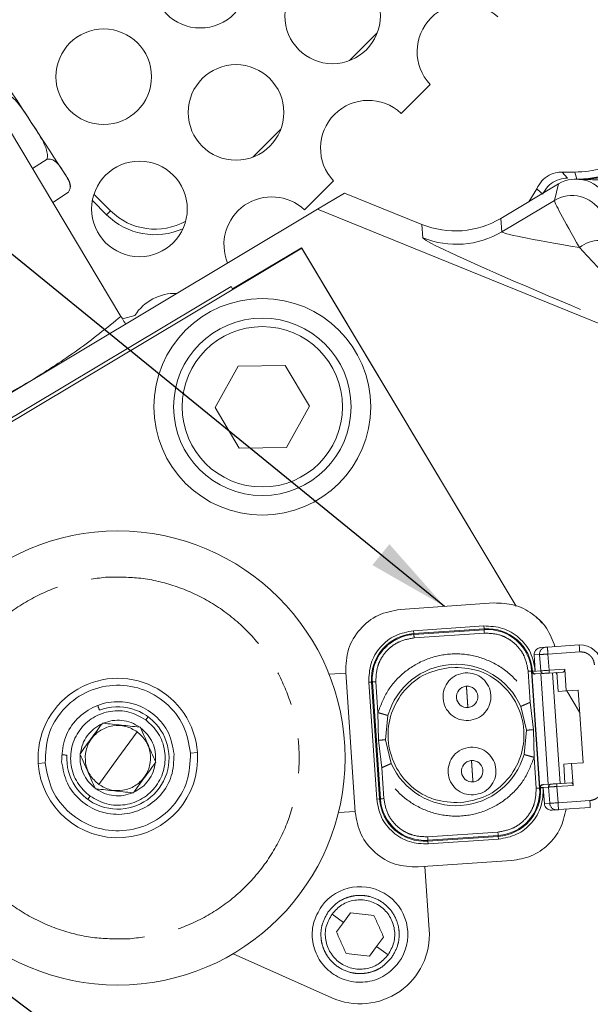
# Model space of a CAD drawing. Units: millimetres. Extents: x 11 to 1180, y 5 to 832.
# Drawn here: x 574 to 595, y 324 to 360 of the extents above; entities that cross this region are included whole.
import ezdxf

# ---------------------------------------------------------------- set-up
doc = ezdxf.new("R2010")
doc.units = ezdxf.units.MM
doc.linetypes.add('CENTERX2', pattern=[20.32, 12.7, -2.54, 2.54, -2.54])
doc.linetypes.add('PHANTOM', pattern=[12.7, 6.35, -1.27, 1.27, -1.27, 1.27, -1.27])
doc.layers.add('SLD-0', color=7, linetype='Continuous')
doc.styles.add('SLDTEXTSTYLE0', font='TXT', dxfattribs={"width": 0.605})
doc.dimstyles.new('SLDDIMSTYLE1', dxfattribs={"dimtxt": 3, "dimasz": 3, "dimexe": 0, "dimexo": 0.0625, "dimgap": 0.75, "dimtad": 0, "dimtih": 1, "dimtoh": 1, "dimdec": 1, "dimlfac": 2, "dimrnd": 1e-09, "dimzin": 12, "dimdsep": 46, "dimtxsty": 'SLDTEXTSTYLE0', "dimsah": 1, "dimcen": 0, "dimadec": 0, "dimazin": 0, "dimtfac": 1, "dimtdec": 3, "dimtofl": 0, "dimtmove": 0, "dimatfit": 3, "dimfxl": 0, "dimfrac": 2, "dimtolj": 1, "dimtzin": 12, "dimarcsym": 0})
doc.dimstyles.new('SLDDIMSTYLE4', dxfattribs={"dimtxt": 0, "dimasz": 3, "dimexe": 0, "dimexo": 0.0625, "dimgap": 0, "dimtad": 0, "dimtih": 1, "dimtoh": 1, "dimdec": 0, "dimrnd": 1e-09, "dimzin": 0, "dimdsep": 46, "dimtxsty": 'Standard', "dimsah": 1, "dimcen": 0.09, "dimadec": 0, "dimazin": 0, "dimtfac": 3, "dimtdec": 0, "dimtofl": 0, "dimtmove": 0, "dimatfit": 3, "dimfxl": 0, "dimfrac": 2, "dimtolj": 1, "dimtzin": 0, "dimarcsym": 0})

# ---------------------------------------------------------------- blocks, each defined once
blk = doc.blocks.new('*D18')
at = {"layer": 'SLD-0'}
for p, q in [((708.665, 398.35), (718.441, 410.686)), ((718.441, 410.686), (721.441, 410.686))]:
    blk.add_line(p, q, dxfattribs=at)
blk.add_solid([(708.665, 398.35), (710.92, 400.39), (710.137, 401.011)], dxfattribs=at)
at = {"layer": 'SLD-0', "char_height": 3, "attachment_point": 1, "style": 'SLDTEXTSTYLE0'}
for s, insert in [('%%c', (723.029, 412.253)), ('428.6', (727.397, 412.253)), (' B.C.', (737.702, 412.253))]:
    blk.add_mtext(s, dxfattribs=dict(at, insert=insert))

msp = doc.modelspace()

# ---------------------------------------------------------------- linework, layer by layer
at = {"color": 7, "linetype": 'Continuous', "lineweight": 15}
for p, q in [((587.320876, 359.569671), (586.30189, 358.550685)), ((589.255095, 357.678137), (588.193424, 356.616466)), ((577.936407, 349.181722), (573.187758, 357.116229)), ((583.78534, 356.034136), (582.766354, 355.015154)), ((575.229515, 354.941501), (574.696813, 354.594751)), ((594.083157, 354.46814), (594.552119, 354.46814)), ((585.71956, 354.142601), (584.657889, 353.080931)), ((593.955841, 354.035328), (591.844313, 352.77162)), ((576.016922, 353.731821), (575.438563, 353.355355)), ((577.55566, 353.049773), (576.948177, 353.657252)), ((586.124167, 353.698491), (585.128024, 353.102322)), ((588.954337, 352.549261), (586.124167, 353.698491)), ((593.162805, 353.858347), (592.865438, 353.382743)), ((577.410553, 352.904661), (576.890018, 353.425193)), ((541.36936, 326.91359), (585.128024, 353.102322)), ((577.55566, 353.049773), (577.555422, 353.049531)), ((585.128024, 353.102322), (600.49795, 346.861153)), ((584.552076, 351.680565), (568.186436, 341.886041)), ((584.547129, 351.696289), (582.021527, 350.184764)), ((592.405264, 338.566163), (584.547129, 351.696289)), ((592.39899, 338.569184), (584.552076, 351.680565)), ((581.964541, 350.279982), (560.169634, 337.236141)), ((582.02976, 350.17101), (581.964541, 350.279982)), ((577.988703, 349.094338), (578.447294, 349.217216)), ((583.953187, 347.380756), (582.221348, 347.353558)), ((584.84266, 345.894541), (583.953187, 347.380756)), ((582.221348, 347.353558), (581.378985, 345.840144)), ((581.378985, 345.840144), (582.268454, 344.353928)), ((584.000293, 344.381125), (584.84266, 345.894541)), ((582.268454, 344.353928), (584.000293, 344.381125)), ((591.590818, 338.680827), (588.169758, 338.447618)), ((588.649743, 337.662103), (591.221873, 337.83744)), ((588.656783, 337.558807), (591.228914, 337.734143)), ((593.48841, 337.05988), (593.311731, 337.047837)), ((594.712511, 337.143325), (593.549546, 337.064047)), ((593.106136, 336.193676), (593.066406, 336.776524)), ((594.181519, 336.254253), (594.235935, 335.456005)), ((586.16475, 336.115108), (585.552994, 336.073405)), ((586.16259, 336.146784), (586.512402, 331.015193)), ((593.26268, 331.901784), (592.97074, 336.184447)), ((592.981935, 336.172479), (593.272366, 331.911991)), ((593.002841, 336.186633), (593.003702, 336.173964)), ((593.111929, 336.079505), (593.09103, 336.07808)), ((593.406461, 336.099583), (593.111929, 336.079505)), ((594.129905, 336.148898), (593.614325, 336.113752)), ((593.738303, 336.122204), (594.014697, 332.067613)), ((593.9008, 336.059815), (593.858555, 336.130402)), ((593.900226, 336.068234), (593.862843, 336.130694)), ((593.895816, 336.132941), (593.94332, 335.436058)), ((587.297917, 331.495178), (587.005977, 335.777839)), ((587.401215, 331.502219), (587.109272, 335.784879)), ((590.558972, 335.629106), (590.583466, 335.63155)), ((594.672747, 335.485783), (594.235935, 335.456005)), ((594.672747, 335.485783), (594.854132, 332.824957)), ((594.235935, 335.456005), (593.94332, 335.436058)), ((594.727818, 334.677952), (594.26114, 335.457724)), ((594.727245, 334.686371), (594.265428, 335.458017)), ((590.66125, 334.852219), (590.636757, 334.849776)), ((592.572615, 334.889683), (592.786826, 334.020628)), ((587.617226, 333.668225), (587.711521, 334.558311)), ((577.242006, 334.257102), (577.256952, 334.277605)), ((577.256952, 334.277605), (577.282187, 334.274907)), ((578.620632, 334.131862), (578.645859, 334.129167)), ((578.645859, 334.129167), (578.656141, 334.105967)), ((578.52624, 333.965135), (577.822853, 333.00056)), ((587.831442, 332.799169), (587.617226, 333.668225)), ((592.786826, 334.020628), (592.692532, 333.130541)), ((576.433953, 333.148998), (576.448906, 333.169498)), ((576.433953, 333.148998), (576.444235, 333.125799)), ((577.822853, 333.00056), (577.119466, 332.035986)), ((579.196807, 332.83162), (579.211761, 332.852122)), ((579.201479, 332.87532), (579.211761, 332.852122)), ((590.744674, 332.904928), (590.769168, 332.907374)), ((594.436325, 332.796476), (594.143708, 332.776529)), ((594.143708, 332.776529), (594.191212, 332.079646)), ((594.854132, 332.824957), (594.436325, 332.796476)), ((594.436325, 332.796476), (594.490737, 331.998228)), ((576.989573, 331.895151), (576.999855, 331.871954)), ((576.999855, 331.871954), (577.025082, 331.869257)), ((593.272414, 331.911997), (593.293917, 331.916644)), ((593.293917, 331.916644), (593.294781, 331.903973)), ((593.388323, 332.024914), (593.367424, 332.023491)), ((593.682856, 332.044993), (593.388323, 332.024914)), ((593.43781, 331.328167), (593.398076, 331.911015)), ((594.425306, 332.095603), (593.890719, 332.059163)), ((578.363527, 331.726213), (578.388755, 331.723516)), ((578.388755, 331.723516), (578.403708, 331.744018)), ((595.118463, 331.188145), (593.955498, 331.108867)), ((585.898489, 331.005166), (586.510241, 331.046869)), ((593.894363, 331.1047), (593.717687, 331.092656)), ((589.175139, 329.954709), (591.747269, 330.130047)), ((591.754314, 330.02675), (589.182183, 329.851412)), ((592.234299, 329.241234), (588.813238, 329.008026)), ((589.064904, 329.025182), (589.222856, 326.708129)), ((586.337876, 327.327152), (586.082746, 326.977283)), ((586.082746, 326.977283), (585.827615, 326.627415)), ((587.294724, 326.093483), (587.039594, 325.743614)), ((587.549858, 326.443351), (587.294724, 326.093483)), ((585.651566, 324.216789), (582.042005, 325.831444))]:
    msp.add_line(p, q, dxfattribs=at)
at = {"color": 8, "linetype": 'PHANTOM', "lineweight": 0}
for p, q in [((587.320581, 359.568893), (586.302668, 358.55098)), ((583.785046, 356.033358), (582.767133, 355.015448)), ((594.083157, 354.46814), (594.284196, 354.245691)), ((594.622772, 354.212488), (594.552119, 354.46814)), ((593.804151, 353.431436), (593.955841, 354.035328)), ((577.555422, 353.049531), (576.948058, 353.656887)), ((591.882054, 352.2811), (593.804151, 353.431436)), ((577.555422, 353.049531), (577.410553, 352.904661)), ((588.992078, 352.058741), (588.954337, 352.549261)), ((591.844313, 352.77162), (591.882054, 352.2811)), ((588.649743, 337.662103), (588.656783, 337.558807)), ((588.65897, 337.526706), (591.231101, 337.702044)), ((591.228914, 337.734143), (591.221873, 337.83744)), ((591.231101, 337.702044), (591.228914, 337.734143)), ((588.656783, 337.558807), (588.65897, 337.526706)), ((591.239739, 337.57534), (588.667609, 337.400001)), ((593.066406, 336.776524), (593.261142, 336.789797)), ((593.261142, 336.789797), (593.301736, 336.194279)), ((593.56682, 336.810634), (594.729785, 336.889912)), ((593.607415, 336.215117), (593.56682, 336.810634)), ((593.002841, 336.186633), (593.106136, 336.193676)), ((593.301736, 336.194279), (593.003702, 336.173964)), ((593.607415, 336.215117), (594.181519, 336.254253)), ((592.921227, 335.043398), (592.844036, 336.175808)), ((593.002841, 336.186633), (592.97074, 336.184447)), ((593.003702, 336.173964), (592.981935, 336.172479)), ((593.305607, 336.092708), (593.582001, 332.038118)), ((587.109272, 335.784879), (587.005977, 335.777839)), ((587.141373, 335.787068), (587.109272, 335.784879)), ((587.433312, 331.504407), (587.141373, 335.787068)), ((587.268077, 335.795705), (587.345273, 334.663295)), ((593.034242, 334.037493), (592.921227, 335.043398)), ((578.842391, 334.39868), (578.926575, 334.514121)), ((587.345273, 334.663295), (587.369815, 333.651359)), ((593.05878, 333.025559), (593.034242, 334.037493)), ((587.369815, 333.651359), (587.482825, 332.645454)), ((580.483679, 333.181945), (580.737092, 333.199219)), ((593.135976, 331.893147), (593.05878, 333.025559)), ((574.908618, 332.801902), (575.162027, 332.819176)), ((587.482825, 332.645454), (587.560017, 331.513044)), ((593.26268, 331.901784), (593.272366, 331.911991)), ((593.272366, 331.911991), (593.294781, 331.903973)), ((593.293917, 331.916644), (593.591951, 331.93696)), ((593.398076, 331.911015), (593.294781, 331.903973)), ((593.591951, 331.93696), (593.632546, 331.341443)), ((594.490737, 331.998228), (593.89763, 331.957797)), ((593.938224, 331.36228), (593.89763, 331.957797)), ((576.719139, 331.486999), (576.803316, 331.60244)), ((587.297917, 331.495178), (587.401215, 331.502219)), ((587.401215, 331.502219), (587.433312, 331.504407)), ((593.632546, 331.341443), (593.43781, 331.328167)), ((595.101189, 331.441556), (593.938224, 331.36228)), ((589.164313, 330.113514), (591.736447, 330.288851)), ((589.172952, 329.986809), (591.745083, 330.162146)), ((591.745083, 330.162146), (591.747269, 330.130047)), ((591.747269, 330.130047), (591.754314, 330.02675)), ((589.172952, 329.986809), (589.175139, 329.954709)), ((589.175139, 329.954709), (589.182183, 329.851412)), ((586.082746, 326.977283), (585.662592, 327.283667)), ((587.714877, 325.787098), (587.294728, 326.093483))]:
    msp.add_line(p, q, dxfattribs=at)
at = {"color": 7, "linetype": 'Continuous', "lineweight": 15, "flags": 128}
for points in [[(574.651625, 356.28756), (574.473609, 356.561041), (574.298639, 356.829843), (574.129712, 357.089369), (573.969711, 357.335172), (573.821377, 357.563051), (573.687252, 357.769108), (573.569622, 357.949815), (573.470515, 358.102078)], [(575.832743, 354.473046), (575.733628, 354.62531), (575.615999, 354.806016), (575.481873, 355.012069), (575.33354, 355.239949), (575.173546, 355.485755), (575.004611, 355.745277), (574.829642, 356.014079), (574.651625, 356.28756)], [(576.015462, 354.192338), (576.003794, 354.210264), (575.968985, 354.263729), (575.911645, 354.351829), (575.832743, 354.473046)], [(590.822459, 332.125598), (590.824317, 332.125842), (590.829604, 332.126538), (590.837516, 332.127579), (590.846852, 332.128809), (590.856184, 332.130038), (590.864096, 332.131079), (590.869386, 332.131776), (590.871241, 332.13202)]]:
    msp.add_lwpolyline(points, dxfattribs=at)
at = {"color": 8, "linetype": 'PHANTOM', "lineweight": 0, "flags": 128}
for points in [[(593.356364, 353.676553), (593.307499, 353.72234), (593.162805, 353.858347)], [(591.239739, 337.57534), (591.238056, 337.600003), (591.236439, 337.623724), (591.234949, 337.645593), (591.233641, 337.664775), (591.232568, 337.680534), (591.231767, 337.692271), (591.231272, 337.699533), (591.231101, 337.702044)], [(588.667609, 337.400001), (588.665925, 337.424667), (588.664308, 337.448385), (588.662818, 337.470255), (588.661511, 337.489438), (588.660438, 337.505198), (588.659637, 337.516933), (588.659141, 337.524195), (588.65897, 337.526706)], [(594.729785, 336.889912), (594.726414, 336.939351), (594.723176, 336.986889), (594.720189, 337.0307), (594.71757, 337.069102), (594.71542, 337.100617), (594.713826, 337.124034), (594.712843, 337.138454), (594.712511, 337.143325)], [(593.607415, 336.215117), (593.555954, 336.21161), (593.50586, 336.208195), (593.458463, 336.204964), (593.415026, 336.202002), (593.3767, 336.199391), (593.344502, 336.197195), (593.31929, 336.195477), (593.301736, 336.194279)], [(593.614325, 336.113752), (593.614191, 336.1157), (593.6138, 336.121469), (593.613159, 336.130836), (593.612299, 336.143442), (593.611252, 336.158802), (593.61006, 336.176327), (593.608763, 336.195341), (593.607415, 336.215117)], [(592.97074, 336.184447), (592.968229, 336.184275), (592.960965, 336.18378), (592.94923, 336.182979), (592.933469, 336.181906), (592.914287, 336.180598), (592.89242, 336.179106), (592.868697, 336.17749), (592.844036, 336.175808)], [(587.268077, 335.795705), (587.243412, 335.794023), (587.219693, 335.792406), (587.197822, 335.790916), (587.17864, 335.789609), (587.162882, 335.788534), (587.151144, 335.787735), (587.143883, 335.787239), (587.141373, 335.787068)], [(593.135976, 331.893147), (593.160641, 331.894829), (593.18436, 331.896446), (593.206231, 331.897936), (593.225412, 331.899243), (593.241174, 331.900318), (593.252909, 331.901119), (593.260169, 331.901614), (593.26268, 331.901784)], [(593.89763, 331.957797), (593.896281, 331.977573), (593.894985, 331.996589), (593.893789, 332.014113), (593.892742, 332.029474), (593.891882, 332.042078), (593.891245, 332.051446), (593.89085, 332.057214), (593.890719, 332.059163)], [(587.560017, 331.513044), (587.535356, 331.511362), (587.511633, 331.509746), (587.489765, 331.508255), (587.470584, 331.506948), (587.454822, 331.505873), (587.443088, 331.505074), (587.435823, 331.504579), (587.433312, 331.504407)], [(593.938224, 331.36228), (593.886763, 331.358771), (593.836669, 331.355357), (593.789272, 331.352127), (593.745835, 331.349165), (593.70751, 331.346552), (593.675312, 331.344358), (593.650099, 331.342638), (593.632546, 331.341443)], [(593.955498, 331.108867), (593.955167, 331.113736), (593.954183, 331.128157), (593.952589, 331.151576), (593.95044, 331.18309), (593.947821, 331.221492), (593.944833, 331.265303), (593.941596, 331.312842), (593.938224, 331.36228)], [(595.101189, 331.441556), (595.104561, 331.39212), (595.107802, 331.344581), (595.110789, 331.300768), (595.113404, 331.262368), (595.115554, 331.230852), (595.117148, 331.207435), (595.118132, 331.193014), (595.118463, 331.188145)], [(589.164313, 330.113514), (589.165997, 330.088849), (589.167614, 330.065128), (589.169104, 330.043259), (589.170412, 330.024077), (589.171484, 330.008318), (589.172285, 329.996581), (589.172781, 329.98932), (589.172952, 329.986809)], [(591.736447, 330.288851), (591.738127, 330.264187), (591.739744, 330.240467), (591.741234, 330.218597), (591.742542, 330.199416), (591.743615, 330.183656), (591.744416, 330.171919), (591.744911, 330.164657), (591.745083, 330.162146)]]:
    msp.add_lwpolyline(points, dxfattribs=at)
at = {"color": 7, "linetype": 'Continuous', "lineweight": 15}
for centre, radius in [((580.840019, 361.496009), 1.75), ((585.6837, 360.187861), 1.75), ((577.304485, 357.960475), 1.75), ((582.148166, 356.652327), 1.75), ((578.612632, 353.116793), 1.75), ((583.110821, 345.867342), 3.96875), ((583.110821, 345.867342), 3.25), ((583.110821, 345.867342), 2.9375), ((577.822856, 333.00056), 8.3185)]:
    msp.add_circle(centre, radius, dxfattribs=at)
for centre, radius, start, end in [((642.110821, 314.367342), 112.75, 15.27459968, 154.22008793), ((590.527381, 358.879714), 1.75, 46.6372451, 223.3627549), ((586.991848, 355.34418), 1.75, 46.6372451, 223.3627549), ((575.659981, 353.960948), 0.424153, 343.9265357, 33.0611132), ((583.456314, 351.808646), 1.75, 46.6372451, 202.6344444), ((579.178318, 354.672428), 2.5, 225, 294.2763519), ((579.178318, 354.672428), 2.295126, 225, 299.4131367), ((579.92078, 348.273112), 1.75, 88.0200879, 147.3512079), ((591.342121, 336.073426), 1.664572, 3.8997198, 93.8997198), ((588.769991, 335.898088), 1.664572, 93.8997198, 183.8997198), ((594.764335, 336.383089), 0.762, 3.8997198, 93.8997198), ((590.202027, 333.844426), 2.5908, 23.7940075, 164.0054363), ((577.822856, 333.00056), 2.921, 3.8997198, 183.8997198), ((590.610111, 335.240663), 0.391795, 97.4997198, 273.8997198), ((590.610111, 335.240663), 0.391795, 277.4997198, 93.8997198), ((577.822856, 333.00056), 1.87325, 176.6961447, 111.0278996), ((577.822856, 333.00056), 2.921, 183.8997198, 3.8997198), ((590.202027, 333.844426), 2.5908, 203.7940075, 344.0054363), ((590.795814, 332.516485), 0.391795, 97.4997198, 273.8997198), ((590.795814, 332.516485), 0.391795, 281.0997198, 93.8997198), ((590.795814, 332.516485), 0.391795, 273.8997198, 281.0997198), ((591.634063, 331.790765), 1.664572, 273.8997198, 3.8997198), ((589.061932, 331.615427), 1.664572, 183.8997198, 273.8997198), ((586.688736, 326.535383), 1.75, 323.8997198, 143.8997198), ((586.688736, 326.535383), 2.54, 245.8997198, 3.8997198)]:
    msp.add_arc(centre, radius, start, end, dxfattribs=at)
at = {"color": 8, "linetype": 'PHANTOM', "lineweight": 0}
for centre, radius, start, end in [((642.110821, 314.367342), 112.641952, 15.26811875, 154.12907356), ((642.110821, 314.367342), 100.410138, 14.90201213, 144.35734028), ((594.445069, 352.357062), 1.251022, 30.981442, 120.8181969), ((590.213718, 355.072756), 3.252182, 247.9363176, 300.8631828), ((595.444264, 350.815899), 1.142211, 49.2946818, 129.2253375), ((591.342121, 336.073426), 1.632398, 3.8997198, 93.8997198), ((588.769991, 335.898088), 1.632398, 93.8997198, 183.8997198), ((593.509903, 336.811133), 0.249674, 94.9382103, 184.9021867), ((593.401477, 336.199326), 0.099868, 182.8966865, 272.8610068), ((591.634063, 331.790765), 1.632398, 273.8997198, 3.8997198), ((593.691453, 331.945497), 0.099867, 94.9383733, 184.9038744), ((589.061932, 331.615427), 1.632398, 183.8997198, 273.8997198), ((593.881896, 331.354058), 0.24967, 182.8964136, 272.8620908)]:
    msp.add_arc(centre, radius, start, end, dxfattribs=at)
at = {"color": 7, "linetype": 'Continuous', "lineweight": 15}
for centre, major_axis, ratio, start_param, end_param in [((594.550855, 358.220424), (-0.999595, 3.616873), 0.999344344, 2.872121566, 3.411063742), ((594.596846, 352.961308), (-0.304896, -1.213816), 0.998782766, 2.356803478, 3.926381829), ((590.175997, 355.563053), (-0.249511, 3.242889), 0.999239569, 2.679384101, 3.603801206)]:
    msp.add_ellipse(centre, major_axis=major_axis, ratio=ratio, start_param=start_param, end_param=end_param, dxfattribs=at)
at = {"color": 8, "linetype": 'PHANTOM', "lineweight": 0}
for centre, major_axis, ratio, start_param, end_param in [((596.42562, 349.060369), (-2.619039, 4.376144), 0.026361757, 0.034906585, 0.907415489), ((599.906255, 351.143463), (8.024204, -1.137608), 0.028349505, 3.141465961, 4.013974864), ((598.684257, 348.134085), (9.691592, -3.928785), 0.027876645, 3.155470144, 4.774040101)]:
    msp.add_ellipse(centre, major_axis=major_axis, ratio=ratio, start_param=start_param, end_param=end_param, dxfattribs=at)
at = {"color": 7, "linetype": 'Continuous', "lineweight": 15}
for points, knots in [([(573.654693, 357.360854), (573.673389, 357.356966), (573.753926, 357.340218), (573.966672, 357.221637), (574.289688, 356.858995), (574.512407, 356.507361), (574.651625, 356.28756)], [0, 0, 0, 0, 0.038234396, 0.1646985102, 0.4778670123, 1, 1, 1, 1]), ([(574.651625, 356.28756), (574.809796, 356.052911), (575.047677, 355.70001), (575.23758, 355.245362), (575.248875, 355.025141), (575.232373, 354.953849), (575.229515, 354.941501)], [0, 0, 0, 0, 0.567406508, 0.853352182, 0.974600133, 1, 1, 1, 1]), ([(575.229515, 354.941501), (575.274556, 354.943142), (575.396146, 354.947573), (575.635376, 354.806933), (575.747007, 354.618087), (575.832743, 354.473046)], [0, 0, 0, 0, 0.120092981, 0.32419548, 1, 1, 1, 1]), ([(575.832743, 354.473046), (575.855834, 354.437565), (575.927265, 354.327806), (576.037168, 354.153752), (576.092181, 353.956591), (576.060409, 353.806879), (576.026038, 353.747555), (576.016922, 353.731821)], [0, 0, 0, 0, 0.169769047, 0.525174068, 0.825869351, 0.953817877, 1, 1, 1, 1]), ([(593.162805, 353.858347), (593.216759, 353.957582), (593.324668, 354.156053), (593.599674, 354.363213), (593.865514, 354.457761), (594.030297, 354.465619), (594.083157, 354.46814)], [0, 0, 0, 0, 0.288010516, 0.576023923, 0.863996268, 1, 1, 1, 1]), ([(593.374007, 353.66002), (593.430673, 353.757744), (593.544006, 353.953191), (593.824766, 354.15422), (594.077879, 354.233297), (594.233528, 354.245344), (594.277355, 354.245645), (594.284196, 354.245691)], [0, 0, 0, 0, 0.294840109, 0.589678934, 0.884541877, 0.981977605, 1, 1, 1, 1]), ([(574.69992, 346.861294), (575.259893, 347.215229), (576.382552, 347.924814), (577.417622, 348.762078), (577.936407, 349.181722)], [0, 0, 0, 0, 0.498791317, 1, 1, 1, 1]), ([(577.936407, 349.181722), (577.961715, 349.139433), (578.062274, 348.9714), (578.086925, 348.930216), (578.105372, 348.899397)], [0, 0, 0, 0, 0.251672494, 1, 1, 1, 1]), ([(571.125496, 345.10552), (571.737743, 345.363218), (572.964777, 345.879682), (574.120741, 346.533639), (574.69992, 346.861294)], [0, 0, 0, 0, 0.498964128, 1, 1, 1, 1]), ([(586.16259, 336.146784), (586.175727, 336.431245), (586.202002, 337.000167), (586.651577, 337.746116), (587.329615, 338.292765), (587.88971, 338.396), (588.169758, 338.447618)], [0, 0, 0, 0, 0.249999599, 0.499999951, 0.74999925, 1, 1, 1, 1]), ([(593.82385, 337.082746), (593.735902, 337.316209), (593.560005, 337.783133), (593.016482, 338.313766), (592.338875, 338.657042), (591.84017, 338.672899), (591.590818, 338.680827)], [0, 0, 0, 0, 0.250000165, 0.499999932, 0.750000231, 1, 1, 1, 1]), ([(593.135596, 338.150729), (593.162454, 338.136491), (593.246598, 338.091882), (593.296633, 338.00182), (593.330696, 337.940506)], [0, 0, 0, 0, 0.31918703, 1, 1, 1, 1]), ([(587.005977, 335.777839), (587.016735, 336.010797), (587.038252, 336.476715), (587.406432, 337.087609), (587.961711, 337.535283), (588.420399, 337.61983), (588.649743, 337.662103)], [0, 0, 0, 0, 0.249999981, 0.499999876, 0.749999569, 1, 1, 1, 1]), ([(591.221873, 337.83744), (591.454832, 337.826681), (591.920749, 337.805165), (592.531642, 337.436984), (592.979315, 336.881706), (593.063862, 336.423019), (593.106136, 336.193676)], [0, 0, 0, 0, 0.25000029, 0.499999909, 0.749999911, 1, 1, 1, 1]), ([(593.311731, 337.047837), (593.290689, 337.044975), (593.251361, 337.039626), (593.188695, 337.012058), (593.136934, 336.971849), (593.099448, 336.920791), (593.0701, 336.859436), (593.067868, 336.809333), (593.066406, 336.776524)], [0, 0, 0, 0, 0.156615453, 0.292706322, 0.502614294, 0.633433764, 0.759955243, 1, 1, 1, 1]), ([(593.549546, 337.064047), (593.542706, 337.063581), (593.528876, 337.062639), (593.510594, 337.061391), (593.495529, 337.060364), (593.490784, 337.060042), (593.48841, 337.05988)], [0, 0, 0, 0, 0.247276299, 0.499916139, 0.749840847, 1, 1, 1, 1]), ([(590.371318, 331.360989), (590.043737, 331.376162), (589.388572, 331.406508), (588.522763, 331.924448), (587.914446, 332.707683), (587.653939, 333.670728), (587.781346, 334.660217), (588.277746, 335.518756), (589.065256, 336.149403), (589.710241, 336.268376), (590.032734, 336.327863)], [0, 0, 0, 0, 0.1249998779, 0.2500001607, 0.3750002019, 0.5000001829, 0.6250000301, 0.750000105, 0.8749999564, 1, 1, 1, 1]), ([(590.032734, 336.327863), (590.360316, 336.31269), (591.01548, 336.282344), (591.88129, 335.764404), (592.489605, 334.981169), (592.75012, 334.018125), (592.622706, 333.028636), (592.126307, 332.170097), (591.338797, 331.539451), (590.693811, 331.420477), (590.371318, 331.360989)], [0, 0, 0, 0, 0.124999872, 0.250000149, 0.375000184, 0.500000053, 0.625000193, 0.750000054, 0.8749999, 1, 1, 1, 1]), ([(594.129905, 336.148898), (594.138251, 336.151339), (594.152464, 336.155498), (594.16749, 336.176075), (594.175504, 336.195844), (594.179924, 336.214646), (594.182186, 336.234352), (594.181738, 336.247714), (594.181519, 336.254253)], [0, 0, 0, 0, 0.298621941, 0.508596191, 0.641327934, 0.766720345, 0.885849987, 1, 1, 1, 1]), ([(590.662495, 334.372264), (590.547172, 334.377606), (590.316528, 334.38829), (590.011728, 334.570626), (589.797576, 334.846355), (589.705861, 335.185387), (589.750722, 335.533727), (589.925471, 335.835969), (590.202707, 336.057983), (590.429769, 336.099866), (590.5433, 336.120807)], [0, 0, 0, 0, 0.125000014, 0.249999356, 0.374999706, 0.499999899, 0.625, 0.749999933, 0.874999328, 1, 1, 1, 1]), ([(590.5433, 336.120807), (590.658623, 336.115466), (590.889267, 336.104785), (591.194065, 335.922445), (591.40822, 335.646717), (591.499927, 335.307684), (591.455075, 334.959345), (591.280323, 334.657103), (591.003085, 334.435093), (590.776024, 334.393207), (590.662495, 334.372264)], [0, 0, 0, 0, 0.125000043, 0.24999984, 0.375000305, 0.500000259, 0.625000301, 0.749999759, 0.875000348, 1, 1, 1, 1]), ([(592.981935, 336.172479), (592.984875, 336.15768), (592.990246, 336.130645), (593.018009, 336.099212), (593.05142, 336.079881), (593.078767, 336.078638), (593.09103, 336.07808)], [0, 0, 0, 0, 0.321472299, 0.587246274, 0.814921823, 1, 1, 1, 1]), ([(593.111929, 336.079505), (593.103653, 336.079523), (593.088169, 336.079557), (593.062445, 336.087316), (593.035295, 336.104059), (593.010936, 336.134587), (593.006104, 336.160886), (593.003702, 336.173964)], [0, 0, 0, 0, 0.156257414, 0.292365167, 0.503323775, 0.753022989, 1, 1, 1, 1]), ([(593.614325, 336.113752), (593.590881, 336.112154), (593.543875, 336.108951), (593.481689, 336.104712), (593.430893, 336.101247), (593.414624, 336.100139), (593.406461, 336.099583)], [0, 0, 0, 0, 0.2493264541, 0.4999063307, 0.7490759333, 1, 1, 1, 1]), ([(575.162027, 332.819176), (575.178285, 333.170157), (575.210801, 333.872119), (575.765737, 334.799771), (576.604916, 335.451535), (577.636748, 335.730657), (578.696914, 335.594143), (579.616782, 335.062292), (580.292472, 334.218528), (580.419943, 333.527472), (580.483679, 333.181945)], [0, 0, 0, 0, 0.125000216, 0.250000175, 0.375000169, 0.499999704, 0.624999862, 0.750000098, 0.875000093, 1, 1, 1, 1]), ([(575.763885, 332.860204), (575.776466, 333.131796), (575.801626, 333.674979), (576.231035, 334.392807), (576.880401, 334.89715), (577.678845, 335.113135), (578.499213, 335.007502), (579.211013, 334.595945), (579.73387, 333.943035), (579.832509, 333.408289), (579.881829, 333.140916)], [0, 0, 0, 0, 0.125000018, 0.249999424, 0.374999582, 0.499999799, 0.625000067, 0.749999904, 0.875000063, 1, 1, 1, 1]), ([(577.09181, 334.899601), (577.092976, 334.896575), (577.100095, 334.878109), (577.112896, 334.844835), (577.12815, 334.80521), (577.140341, 334.773535), (577.147829, 334.754081), (577.151051, 334.745723), (577.148709, 334.751796), (577.147525, 334.754868)], [0, 0, 0, 0, 0.0312818031, 0.1908539141, 0.354196662, 0.5137607465, 0.6770892698, 0.8366492533, 1, 1, 1, 1]), ([(576.803316, 331.60244), (576.635653, 331.756895), (576.300327, 332.065806), (576.070696, 332.728491), (576.096747, 333.417395), (576.388337, 334.046639), (576.898321, 334.516631), (577.546291, 334.752007), (578.247451, 334.735953), (578.644079, 334.511104), (578.842391, 334.39868)], [0, 0, 0, 0, 0.124999788, 0.249999946, 0.374999998, 0.500000148, 0.624999663, 0.749999583, 0.875000957, 1, 1, 1, 1]), ([(578.842391, 334.39868), (579.010057, 334.244226), (579.34539, 333.935318), (579.575004, 333.272626), (579.54897, 332.583725), (579.257376, 331.954478), (578.747385, 331.484492), (578.099418, 331.24911), (577.398259, 331.265171), (577.00163, 331.490017), (576.803316, 331.60244)], [0, 0, 0, 0, 0.125000543, 0.250000371, 0.375000187, 0.499999845, 0.625000194, 0.750000054, 0.874999885, 1, 1, 1, 1]), ([(577.282187, 334.274907), (577.393442, 334.312785), (577.615953, 334.388542), (577.971354, 334.390031), (578.318415, 334.313465), (578.519893, 334.192396), (578.620632, 334.131862)], [0, 0, 0, 0, 0.249996979, 0.499998949, 0.749999126, 1, 1, 1, 1]), ([(576.448906, 333.169498), (576.471732, 333.284788), (576.517382, 333.515366), (576.693785, 333.823901), (576.933624, 334.086179), (577.139212, 334.200128), (577.242006, 334.257102)], [0, 0, 0, 0, 0.250000134, 0.499998532, 0.749999828, 1, 1, 1, 1]), ([(577.242006, 334.257102), (577.174321, 334.164285), (577.047778, 333.990756), (576.845457, 333.713299), (576.643125, 333.43585), (576.516588, 333.262316), (576.448906, 333.169498)], [0, 0, 0, 0, 0.267438518, 0.499999379, 0.732564415, 1, 1, 1, 1]), ([(577.119466, 332.035986), (577.003794, 332.142545), (576.772449, 332.355665), (576.614028, 332.812858), (576.631996, 333.288137), (576.833166, 333.72226), (577.185014, 334.046507), (577.632052, 334.208899), (578.115788, 334.197821), (578.389423, 334.042696), (578.52624, 333.965135)], [0, 0, 0, 0, 0.124999929, 0.250000199, 0.374999873, 0.499999902, 0.625000198, 0.750000469, 0.875001121, 1, 1, 1, 1]), ([(578.620632, 334.131862), (578.506406, 334.14407), (578.292851, 334.166893), (577.951406, 334.203386), (577.609962, 334.239875), (577.39641, 334.262699), (577.282187, 334.274907)], [0, 0, 0, 0, 0.267440819, 0.500002545, 0.732564132, 1, 1, 1, 1]), ([(578.656141, 334.105967), (578.744571, 334.028556), (578.921431, 333.873732), (579.100423, 333.566693), (579.207643, 333.227848), (579.203534, 332.992829), (579.201479, 332.87532)], [0, 0, 0, 0, 0.249997667, 0.499998922, 0.749998846, 1, 1, 1, 1]), ([(579.201479, 332.87532), (579.15494, 332.980345), (579.067933, 333.1767), (578.92881, 333.490644), (578.789688, 333.804588), (578.702679, 334.000943), (578.656141, 334.105967)], [0, 0, 0, 0, 0.2674375048, 0.500000569, 0.7325636332, 1, 1, 1, 1]), ([(578.52624, 333.965135), (578.641913, 333.858575), (578.873258, 333.645455), (579.031675, 333.188262), (579.013724, 332.712979), (578.812537, 332.278865), (578.460702, 331.954608), (578.01366, 331.792223), (577.529925, 331.8033), (577.256286, 331.958424), (577.119466, 332.035986)], [0, 0, 0, 0, 0.1249997642, 0.2499998709, 0.3749997974, 0.5000000493, 0.6249990493, 0.7499989837, 0.8749994711, 1, 1, 1, 1]), ([(590.848197, 331.648088), (590.732874, 331.653429), (590.50223, 331.664111), (590.197431, 331.846448), (589.983277, 332.122177), (589.89157, 332.461209), (589.936422, 332.809549), (590.111173, 333.111791), (590.388409, 333.333805), (590.615471, 333.375688), (590.729002, 333.396629)], [0, 0, 0, 0, 0.1250000041, 0.2499994234, 0.3749998502, 0.4999997646, 0.6249997687, 0.7499997786, 0.8749992504, 1, 1, 1, 1]), ([(590.729002, 333.396629), (590.844325, 333.391288), (591.074969, 333.380606), (591.379767, 333.198267), (591.593922, 332.922539), (591.685629, 332.583507), (591.640776, 332.235168), (591.466025, 331.932925), (591.188787, 331.710914), (590.961726, 331.66903), (590.848197, 331.648088)], [0, 0, 0, 0, 0.125000076, 0.249999905, 0.375000404, 0.50000039, 0.62499979, 0.749999872, 0.875000493, 1, 1, 1, 1]), ([(580.483679, 333.181945), (580.467422, 332.830964), (580.434909, 332.129003), (579.879977, 331.201348), (579.040795, 330.549584), (578.008961, 330.270462), (576.948793, 330.406973), (576.028931, 330.938831), (575.353243, 331.782593), (575.225766, 332.473648), (575.162027, 332.819176)], [0, 0, 0, 0, 0.125000132, 0.249999842, 0.37499981, 0.50000024, 0.625000372, 0.749999917, 0.874999885, 1, 1, 1, 1]), ([(579.881829, 333.140916), (579.869249, 332.869324), (579.844089, 332.326139), (579.414671, 331.608313), (578.765307, 331.103972), (577.966866, 330.887985), (577.1465, 330.993618), (576.434702, 331.405175), (575.911843, 332.058085), (575.813205, 332.592831), (575.763885, 332.860204)], [0, 0, 0, 0, 0.12500007, 0.250000354, 0.375000388, 0.49999954, 0.624999861, 0.74999975, 0.874999732, 1, 1, 1, 1]), ([(575.946082, 333.107293), (575.949367, 333.107106), (575.955861, 333.106737), (575.946931, 333.107246), (575.926114, 333.10843), (575.892232, 333.110355), (575.849825, 333.112769), (575.81609, 333.114687), (575.798219, 333.115704), (575.796854, 333.115782)], [0, 0, 0, 0, 0.166357663, 0.328852529, 0.495189781, 0.657695719, 0.824042288, 0.986565804, 1, 1, 1, 1]), ([(576.989573, 331.895151), (576.901143, 331.972563), (576.724283, 332.127388), (576.545291, 332.434428), (576.438071, 332.773272), (576.44218, 333.00829), (576.444235, 333.125799)], [0, 0, 0, 0, 0.249998695, 0.50000005, 0.750000074, 1, 1, 1, 1]), ([(576.444235, 333.125799), (576.490773, 333.020774), (576.577782, 332.82442), (576.716904, 332.510476), (576.856027, 332.196532), (576.943034, 332.000176), (576.989573, 331.895151)], [0, 0, 0, 0, 0.2674363668, 0.499999431, 0.7325624952, 1, 1, 1, 1]), ([(579.196807, 332.83162), (579.173983, 332.71633), (579.128334, 332.485751), (578.951919, 332.177224), (578.71209, 331.914939), (578.506502, 331.800992), (578.403708, 331.744018)], [0, 0, 0, 0, 0.250000697, 0.500001056, 0.749999265, 1, 1, 1, 1]), ([(578.403708, 331.744018), (578.471393, 331.836835), (578.597935, 332.010365), (578.800258, 332.287819), (579.00258, 332.565273), (579.129122, 332.738803), (579.196807, 332.83162)], [0, 0, 0, 0, 0.26743885, 0.5, 0.73256115, 1, 1, 1, 1]), ([(578.363527, 331.726213), (578.25227, 331.688335), (578.029758, 331.61258), (577.674357, 331.611091), (577.327299, 331.687653), (577.125821, 331.808722), (577.025082, 331.869257)], [0, 0, 0, 0, 0.250002221, 0.499999004, 0.749999, 1, 1, 1, 1]), ([(577.025082, 331.869257), (577.139306, 331.85705), (577.35286, 331.834227), (577.694306, 331.797735), (578.035752, 331.761242), (578.249303, 331.73842), (578.363527, 331.726213)], [0, 0, 0, 0, 0.26743569, 0.500002624, 0.73256431, 1, 1, 1, 1]), ([(593.398076, 331.911015), (593.387317, 331.678056), (593.3658, 331.212139), (592.99762, 330.601245), (592.442343, 330.15357), (591.983657, 330.069023), (591.754314, 330.02675)], [0, 0, 0, 0, 0.250000247, 0.50000041, 0.750000781, 1, 1, 1, 1]), ([(593.272366, 331.911991), (593.272223, 331.91619), (593.271996, 331.922851), (593.273809, 331.954986), (593.289227, 331.985592), (593.328663, 332.016353), (593.355273, 332.021253), (593.367424, 332.023491)], [0, 0, 0, 0, 0.083240798, 0.132044829, 0.595887189, 0.81545756, 1, 1, 1, 1]), ([(593.293917, 331.916644), (593.29416, 331.927258), (593.294688, 331.950314), (593.307938, 331.978048), (593.325244, 331.998227), (593.342886, 332.011538), (593.364254, 332.021568), (593.380147, 332.023777), (593.388323, 332.024914)], [0, 0, 0, 0, 0.1978711494, 0.4298439548, 0.5593380116, 0.6974986157, 0.844390311, 1, 1, 1, 1]), ([(593.890719, 332.059163), (593.867234, 332.057561), (593.82025, 332.054358), (593.758067, 332.05012), (593.707392, 332.046666), (593.691066, 332.045553), (593.682856, 332.044993)], [0, 0, 0, 0, 0.249878238, 0.499904915, 0.748507488, 1, 1, 1, 1]), ([(594.490737, 331.998228), (594.490067, 332.004735), (594.488697, 332.018034), (594.483786, 332.037251), (594.476849, 332.055279), (594.466236, 332.073778), (594.448546, 332.09213), (594.433905, 332.094318), (594.425306, 332.095603)], [0, 0, 0, 0, 0.114142347, 0.233262806, 0.358671269, 0.491403765, 0.701296609, 1, 1, 1, 1]), ([(589.182183, 329.851412), (588.949225, 329.862171), (588.483307, 329.883689), (587.872411, 330.251866), (587.424738, 330.807147), (587.34019, 331.265834), (587.297917, 331.495178)], [0, 0, 0, 0, 0.249999909, 0.500000106, 0.749999684, 1, 1, 1, 1]), ([(593.43781, 331.328167), (593.440149, 331.310489), (593.444881, 331.274731), (593.471358, 331.213315), (593.521912, 331.151257), (593.590341, 331.111509), (593.657136, 331.092638), (593.69617, 331.09265), (593.717687, 331.092656)], [0, 0, 0, 0, 0.131598952, 0.266170092, 0.490169853, 0.712207682, 0.841363146, 1, 1, 1, 1]), ([(588.813238, 329.008026), (588.528777, 329.021163), (587.959855, 329.047438), (587.213905, 329.497014), (586.667257, 330.175052), (586.56402, 330.735146), (586.512402, 331.015193)], [0, 0, 0, 0, 0.2500001281, 0.4999998437, 0.7500003365, 1, 1, 1, 1]), ([(592.234299, 329.241234), (592.480268, 329.282928), (592.972207, 329.366315), (593.596961, 329.79837), (594.063448, 330.397853), (594.174354, 330.884328), (594.229806, 331.127566)], [0, 0, 0, 0, 0.2499993553, 0.4999995454, 0.7499997597, 1, 1, 1, 1]), ([(593.955498, 331.108867), (593.948659, 331.108401), (593.93483, 331.107458), (593.916556, 331.106214), (593.901472, 331.105185), (593.896734, 331.104862), (593.894363, 331.1047)], [0, 0, 0, 0, 0.247226856, 0.499860233, 0.749680657, 1, 1, 1, 1]), ([(588.102714, 325.504282), (587.946507, 325.334717), (587.634093, 324.995587), (586.963889, 324.763358), (586.267172, 324.789691), (585.630791, 325.084594), (585.155471, 325.600365), (584.917425, 326.255682), (584.933661, 326.964794), (585.16106, 327.36592), (585.27476, 327.566483)], [0, 0, 0, 0, 0.124999926, 0.250000029, 0.375000071, 0.500000116, 0.625000041, 0.749999867, 0.874999895, 1, 1, 1, 1]), ([(585.662592, 327.283667), (585.775954, 327.406723), (586.002678, 327.652834), (586.489053, 327.821366), (586.99467, 327.802257), (587.4565, 327.58824), (587.801448, 327.213939), (587.974203, 326.738365), (587.962417, 326.223753), (587.797391, 325.93265), (587.714877, 325.787098)], [0, 0, 0, 0, 0.125000052, 0.249999678, 0.374999859, 0.499999468, 0.624999825, 0.749999812, 0.874999767, 1, 1, 1, 1]), ([(587.714877, 325.787098), (587.601517, 325.664042), (587.374794, 325.41793), (586.888419, 325.249399), (586.382802, 325.268511), (585.92097, 325.482523), (585.576025, 325.856828), (585.403272, 326.3324), (585.415052, 326.847013), (585.580079, 327.138116), (585.662592, 327.283667)], [0, 0, 0, 0, 0.124999443, 0.250000034, 0.374999368, 0.499999814, 0.624999616, 0.749999685, 0.874999685, 1, 1, 1, 1]), ([(587.549858, 326.443351), (587.491381, 326.575312), (587.374426, 326.839235), (587.257475, 327.103159), (587.198999, 327.23512)], [0, 0, 0, 0, 0.500000851, 1, 1, 1, 1]), ([(585.827615, 326.627415), (585.886091, 326.495453), (586.003042, 326.231529), (586.119997, 325.967607), (586.178474, 325.835645)], [0, 0, 0, 0, 0.499999149, 1, 1, 1, 1]), ([(586.178474, 325.835645), (586.321994, 325.820306), (586.609033, 325.789629), (586.896073, 325.758952), (587.039594, 325.743614)], [0, 0, 0, 0, 0.4999979114, 1, 1, 1, 1])]:
    msp.add_open_spline(points, degree=3, knots=knots, dxfattribs=at)
at = {"color": 8, "linetype": 'PHANTOM', "lineweight": 0}
for points, knots in [([(594.625466, 354.202739), (594.629237, 354.202768), (594.638164, 354.202836), (594.671013, 354.203219), (594.795858, 354.206108), (595.116578, 354.229566), (595.628031, 354.323439), (596.012449, 354.484938), (596.212372, 354.568927)], [0, 0, 0, 0, 0.006864243, 0.016248994, 0.059793215, 0.234131007, 0.601697433, 1, 1, 1, 1]), ([(596.401178, 354.451309), (596.113024, 354.382926), (595.532405, 354.245137), (594.932398, 354.201413), (594.629189, 354.202723), (594.625466, 354.202739)], [0, 0, 0, 0, 0.493199091, 0.993777579, 1, 1, 1, 1]), ([(595.99166, 354.168481), (595.92243, 354.169877), (595.438458, 354.179639), (594.999975, 354.192269), (594.627198, 354.20269), (594.625466, 354.202739)], [0, 0, 0, 0, 0.142475607, 0.996015219, 1, 1, 1, 1]), ([(596.844189, 349.351744), (596.378483, 349.880268), (595.670178, 350.684115), (594.963875, 351.441367), (594.721962, 351.70073)], [0, 0, 0, 0, 0.6574942792, 1, 1, 1, 1]), ([(578.274157, 326.380174), (577.868904, 326.374127), (577.034125, 326.361669), (575.775142, 326.645895), (574.547017, 327.175782), (573.429558, 327.964728), (572.497361, 328.964567), (571.801827, 330.109233), (571.362997, 331.318907), (571.165427, 332.546735), (571.194545, 333.790015), (571.465154, 335.048053), (571.998924, 336.276513), (572.786811, 337.393611), (573.78687, 338.3269), (574.931722, 339.018554), (576.140487, 339.470999), (576.969233, 339.571941), (577.371557, 339.620945)], [0, 0, 0, 0, 0.058258113, 0.12000567, 0.184320571, 0.250000187, 0.315679804, 0.379994387, 0.44174202, 0.500000071, 0.5582581, 0.620005715, 0.684320488, 0.749999979, 0.815679694, 0.879994417, 0.941742081, 1, 1, 1, 1]), ([(577.371557, 339.620945), (577.77681, 339.626993), (578.611589, 339.639452), (579.870571, 339.355224), (581.098693, 338.825338), (582.216149, 338.03639), (583.148346, 337.036551), (583.843886, 335.891889), (584.282719, 334.682213), (584.48028, 333.454385), (584.451172, 332.211105), (584.180553, 330.953069), (583.646792, 329.724604), (582.858899, 328.607511), (581.858844, 327.674218), (580.713991, 326.982567), (579.505227, 326.530122), (578.67648, 326.429178), (578.274157, 326.380174)], [0, 0, 0, 0, 0.058258126, 0.120005705, 0.184320458, 0.249999943, 0.315679542, 0.379994402, 0.441741965, 0.500000001, 0.558258039, 0.620005706, 0.684320423, 0.750000069, 0.815679668, 0.879994382, 0.94174206, 1, 1, 1, 1]), ([(588.667609, 337.400001), (588.480113, 337.366954), (588.190648, 337.315934), (587.853377, 337.105087), (587.627649, 336.894745), (587.449812, 336.642508), (587.286648, 336.279752), (587.275376, 335.985951), (587.268077, 335.795705)], [0, 0, 0, 0, 0.239442986, 0.369664123, 0.500000706, 0.63022184, 0.760556619, 1, 1, 1, 1]), ([(592.844036, 336.175808), (592.810988, 336.363303), (592.759966, 336.652769), (592.549119, 336.990041), (592.338775, 337.215766), (592.086542, 337.393606), (591.723786, 337.556771), (591.429985, 337.568041), (591.239739, 337.57534)], [0, 0, 0, 0, 0.239443291, 0.36966557, 0.500000516, 0.630221518, 0.760557394, 1, 1, 1, 1]), ([(593.56682, 336.810634), (593.564556, 336.843841), (593.560027, 336.910254), (593.55432, 336.994018), (593.550325, 337.05262), (593.549806, 337.060238), (593.549546, 337.064047)], [0, 0, 0, 0, 0.249998415, 0.500000395, 0.75000198, 1, 1, 1, 1]), ([(587.345273, 334.663295), (587.454155, 334.945999), (587.672508, 335.512938), (588.305545, 336.189432), (589.097368, 336.654246), (589.996739, 336.855903), (590.915157, 336.77816), (591.762734, 336.425105), (592.48172, 335.840774), (592.774989, 335.308711), (592.921227, 335.043398)], [0, 0, 0, 0, 0.124494362, 0.249662661, 0.374838811, 0.500000009, 0.625160528, 0.750337396, 0.875505721, 1, 1, 1, 1]), ([(593.261142, 336.789797), (593.273338, 336.790629), (593.297731, 336.792294), (593.371382, 336.79731), (593.463345, 336.803583), (593.532329, 336.808284), (593.56682, 336.810634)], [0, 0, 0, 0, 0.249998938, 0.499990745, 0.750002779, 1, 1, 1, 1]), ([(594.729785, 336.889912), (594.793983, 336.887449), (594.893157, 336.883643), (595.015569, 336.828572), (595.100703, 336.768535), (595.171658, 336.692378), (595.242797, 336.578561), (595.260008, 336.48091), (595.271159, 336.417639)], [0, 0, 0, 0, 0.239441683, 0.36989229, 0.500000222, 0.630447554, 0.760556929, 1, 1, 1, 1]), ([(590.583466, 335.63155), (590.583777, 335.626372), (590.584226, 335.618867), (590.587716, 335.572018), (590.591269, 335.514724), (590.597364, 335.433474), (590.603635, 335.337754), (590.607823, 335.27495), (590.61011, 335.240663)], [0, 0, 0, 0, 0.239374523, 0.346925521, 0.499781285, 0.693112565, 0.832460195, 1, 1, 1, 1]), ([(590.61011, 335.240663), (590.612398, 335.206381), (590.616591, 335.143582), (590.622853, 335.047864), (590.628954, 334.966615), (590.632508, 334.909306), (590.635996, 334.862464), (590.636446, 334.854956), (590.636757, 334.849776)], [0, 0, 0, 0, 0.167516503, 0.306864031, 0.500215572, 0.65302219, 0.760625004, 1, 1, 1, 1]), ([(592.921227, 335.043398), (592.875547, 335.023255), (592.784183, 334.982969), (592.668954, 334.932162), (592.588332, 334.896614), (592.577854, 334.891993), (592.572615, 334.889683)], [0, 0, 0, 0, 0.249991529, 0.499996191, 0.749994001, 1, 1, 1, 1]), ([(587.711521, 334.558311), (587.706017, 334.559889), (587.69501, 334.563047), (587.61031, 334.587322), (587.489252, 334.622024), (587.393265, 334.649538), (587.345273, 334.663295)], [0, 0, 0, 0, 0.250004976, 0.500001276, 0.750006942, 1, 1, 1, 1]), ([(593.034242, 334.037493), (593.001566, 334.035266), (592.933693, 334.030639), (592.853496, 334.025172), (592.797457, 334.021352), (592.790346, 334.020867), (592.786823, 334.020627)], [0, 0, 0, 0, 0.233803034, 0.485643563, 0.745187169, 1, 1, 1, 1]), ([(587.369811, 333.651359), (587.402488, 333.653586), (587.470363, 333.658213), (587.55056, 333.66368), (587.6066, 333.6675), (587.613708, 333.667985), (587.61723, 333.668225)], [0, 0, 0, 0, 0.2338087523, 0.4856478106, 0.7451898999, 1, 1, 1, 1]), ([(593.05878, 333.025559), (592.949898, 332.742855), (592.731543, 332.175917), (592.098512, 331.499418), (591.306685, 331.034608), (590.407314, 330.832949), (589.488896, 330.910692), (588.64132, 331.263748), (587.922336, 331.84808), (587.629065, 332.380141), (587.482825, 332.645454)], [0, 0, 0, 0, 0.1244943492, 0.2496624802, 0.3748390612, 0.5000002464, 0.6251607523, 0.7503377045, 0.875505458, 1, 1, 1, 1]), ([(592.692532, 333.130541), (592.698037, 333.128964), (592.709048, 333.125808), (592.793746, 333.101529), (592.914802, 333.06683), (593.010788, 333.039316), (593.05878, 333.025559)], [0, 0, 0, 0, 0.250007042, 0.500004881, 0.750005882, 1, 1, 1, 1]), ([(587.482825, 332.645454), (587.528508, 332.665597), (587.619873, 332.705882), (587.735099, 332.756691), (587.81572, 332.792237), (587.826201, 332.796859), (587.831442, 332.799169)], [0, 0, 0, 0, 0.249996658, 0.49999606, 0.749993376, 1, 1, 1, 1]), ([(590.769168, 332.907374), (590.769479, 332.902195), (590.769928, 332.894689), (590.773418, 332.84784), (590.776971, 332.790546), (590.783066, 332.709295), (590.789336, 332.613576), (590.793527, 332.550772), (590.795815, 332.516485)], [0, 0, 0, 0, 0.239374859, 0.346925753, 0.49978137, 0.693112463, 0.832459957, 1, 1, 1, 1]), ([(590.795815, 332.516485), (590.798102, 332.482203), (590.80229, 332.419404), (590.808562, 332.323687), (590.814654, 332.242437), (590.81821, 332.185128), (590.821697, 332.138286), (590.822148, 332.130778), (590.822459, 332.125598)], [0, 0, 0, 0, 0.167516229, 0.306861416, 0.500215197, 0.653021929, 0.760624824, 1, 1, 1, 1]), ([(591.736447, 330.288851), (591.923942, 330.321898), (592.213407, 330.37292), (592.550678, 330.583765), (592.776405, 330.794109), (592.954241, 331.046345), (593.11741, 331.409099), (593.128679, 331.702901), (593.135976, 331.893147)], [0, 0, 0, 0, 0.239441716, 0.369664755, 0.499999785, 0.630221059, 0.760557335, 1, 1, 1, 1]), ([(593.591951, 331.93696), (593.604148, 331.937791), (593.62854, 331.939454), (593.702191, 331.944475), (593.794154, 331.950743), (593.863139, 331.955446), (593.89763, 331.957797)], [0, 0, 0, 0, 0.249998782, 0.49999077, 0.750002504, 1, 1, 1, 1]), ([(595.101189, 331.441556), (595.16446, 331.452708), (595.262112, 331.46992), (595.375928, 331.541059), (595.452086, 331.612013), (595.512126, 331.697146), (595.567195, 331.819558), (595.571002, 331.918731), (595.573467, 331.98293)], [0, 0, 0, 0, 0.239443428, 0.369552675, 0.499998276, 0.6301107003, 0.7605559464, 1, 1, 1, 1]), ([(587.560017, 331.513044), (587.593065, 331.325549), (587.644086, 331.036083), (587.854935, 330.698813), (588.065277, 330.473086), (588.31751, 330.295246), (588.680267, 330.132084), (588.974068, 330.120813), (589.164313, 330.113514)], [0, 0, 0, 0, 0.23944339, 0.369665048, 0.500000624, 0.63022168, 0.760557295, 1, 1, 1, 1]), ([(585.531295, 327.379412), (585.652973, 327.513616), (585.840885, 327.720873), (586.181766, 327.885583), (586.465499, 327.960417), (586.7594, 327.976637), (587.130878, 327.919456), (587.553253, 327.720918), (587.87146, 327.379384), (588.039433, 327.043148), (588.113823, 326.758269), (588.12927, 326.465325), (588.076614, 326.090425), (587.936762, 325.848231), (587.846175, 325.691353)], [0, 0, 0, 0, 0.119721539, 0.184890522, 0.250000284, 0.315169255, 0.380278916, 0.500000288, 0.619721401, 0.684890477, 0.749999838, 0.815169027, 0.880278451, 1, 1, 1, 1]), ([(587.846175, 325.691353), (587.724499, 325.557148), (587.536588, 325.349889), (587.195705, 325.185185), (586.911973, 325.110349), (586.618074, 325.094128), (586.246596, 325.15131), (585.824221, 325.349849), (585.50601, 325.69138), (585.338037, 326.027618), (585.263647, 326.312496), (585.2482, 326.60544), (585.300855, 326.98034), (585.440707, 327.222534), (585.531295, 327.379412)], [0, 0, 0, 0, 0.119720955, 0.1848906, 0.249999572, 0.315168566, 0.380278239, 0.499999633, 0.619721336, 0.684890424, 0.749999998, 0.815168992, 0.880278429, 1, 1, 1, 1])]:
    msp.add_open_spline(points, degree=3, knots=knots, dxfattribs=at)
at = {"color": 7, "linetype": 'Continuous', "lineweight": 15}
msp.add_open_spline([(587.198999, 327.23512), (587.055479, 327.250459), (586.768437, 327.281136), (586.481396, 327.311813), (586.337876, 327.327152)], degree=3, dxfattribs=at)
at = {"layer": 'SLD-0', "linetype": 'CENTERX2'}
msp.add_arc((642.110821, 314.367342), 107.156499, 18.15165284, 149.55066839, dxfattribs=at)

# ---------------------------------------------------------------- dimensions: what is measured, and where the dimension line sits
at = {"layer": 'SLD-0'}
dim = msp.add_diameter_dim_2p(p1=(575.556481, 230.384992), p2=(708.665161, 398.349691), text='<> B.C.', dimstyle='SLDDIMSTYLE1', dxfattribs=at)
dim.commit()
dim.dimension.update_dxf_attribs({"geometry": '*D18', "text_midpoint": (734.945235, 410.685775), "dimtype": 163})

# ---------------------------------------------------------------- leaders
for points in [[(589.778862, 338.557309), (467.61892, 437.996871), (464.61892, 437.996871)], [(579.448578, 320.099346), (467.61892, 404.024541), (464.61892, 404.024541)], [(598.392008, 294.125616), (449.457716, 331.919497), (446.457716, 331.919497)]]:
    msp.add_leader(points, dimstyle='SLDDIMSTYLE4', dxfattribs=at)

doc.saveas('drawing.dxf')
